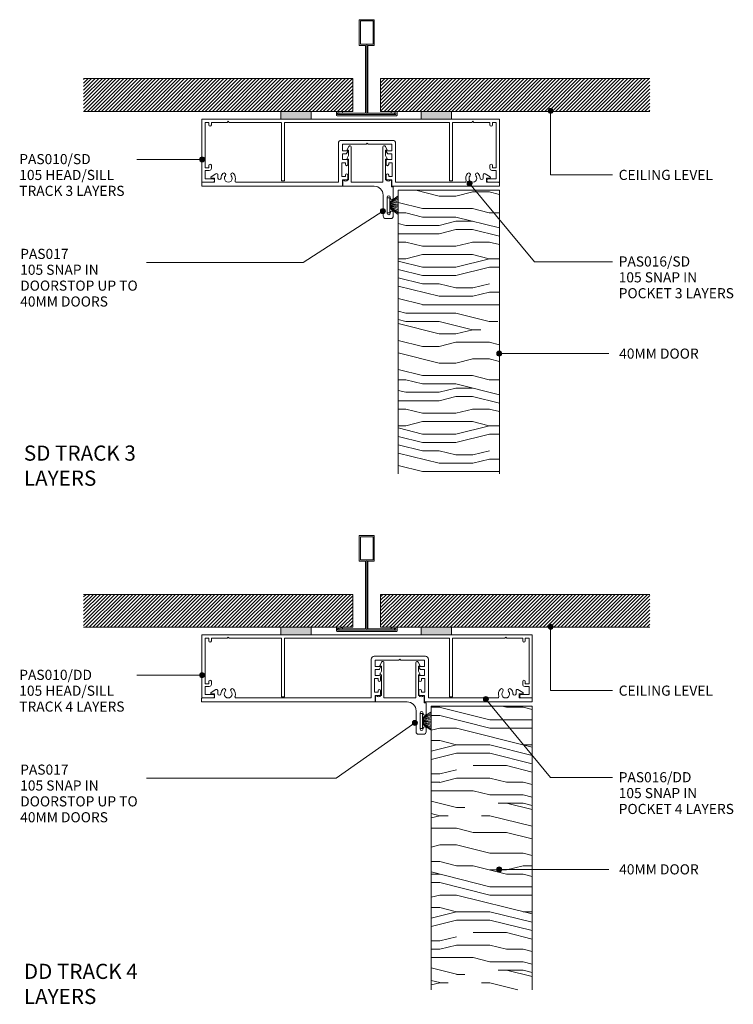
# Model space of a CAD drawing. Units: millimetres. Extents: x 73 to 355, y 171 to 561.
import ezdxf

# ---------------------------------------------------------------- set-up
doc = ezdxf.new("R2010")
doc.units = ezdxf.units.MM
doc.layers.add('Potter', color=7, linetype='Continuous', lineweight=18)
doc.styles.add('Arial', font='arial.ttf', dxfattribs={"height": 4})
doc.styles.add('Arial_B', font='arialbd.ttf', dxfattribs={"width": 1.1, "height": 6})
pattern_1 = [(45, (-210.367, -318.661), (-0.7071068, 0.7071068), [])]
pattern_2 = [(45, (-210.367, -522.661), (-0.7071068, 0.7071068), [])]

# ---------------------------------------------------------------- blocks, each defined once
blk = doc.blocks.new('PAS_Timber door - Timber door-1247387-64MM 40MM DOOR HEADTRACK MULTI LAYERS')
at = {"layer": 'Potter', "lineweight": 9}
h = blk.add_hatch(dxfattribs=at)
h.set_pattern_fill('FP_1', color=256, style=0, pattern_type=2)
h.set_pattern_definition([(0, (-275.864, -289.175), (0, 66.04), [13.208, -19.812, 6.604, -26.416]), (0, (-229.636, -287.524), (0, 66.04), [13.208, -52.832]), (0, (-236.24, -284.22), (0, 66.04), [6.604, -59.436]), (0, (-272.56, -282.57), (0, 66.04), [3.302, -46.228, 3.302, -13.208]), (0, (-249.45, -279.27), (0, 66.04), [13.208, -19.812, 3.302, -29.718]), (0, (-265.96, -277.62), (0, 66.04), [9.906, -56.134]), (0, (-249.45, -275.97), (0, 66.04), [19.812, -46.228]), (0, (-269.26, -274.316), (0, 66.04), [13.208, -52.832]), (0, (-242.844, -272.665), (0, 66.04), [33.02, -33.02]), (0, (-262.656, -269.36), (0, 66.04), [6.604, -19.812, 13.208, -26.416]), (0, (-216.43, -267.71), (0, 66.04), [13.208, -52.832]), (0, (-229.636, -266.06), (0, 66.04), [6.604, -59.436]), (0, (-242.844, -264.41), (0, 66.04), [6.604, -59.436]), (0, (-275.864, -262.76), (0, 66.04), [13.208, -52.832]), (0, (-242.844, -261.11), (0, 66.04), [13.208, -52.832]), (0, (-242.844, -257.806), (0, 66.04), [13.208, -13.208, 13.208, -26.416]), (0, (-256.05, -254.504), (0, 66.04), [6.604, -33.02, 13.208, -13.208]), (0, (-242.844, -252.85), (0, 66.04), [19.812, -46.228]), (0, (-242.844, -249.55), (0, 66.04), [13.208, -52.832]), (0, (-269.26, -247.9), (0, 66.04), [19.812, -26.416, 6.604, -13.208]), (0, (-269.26, -244.6), (0, 66.04), [33.02, -33.02]), (0, (-229.636, -242.95), (0, 66.04), [6.604, -59.436]), (0, (-249.45, -241.296), (0, 66.04), [13.208, -52.832]), (0, (-262.656, -239.645), (0, 66.04), [6.604, -26.416, 6.604, -26.416]), (0, (-269.26, -237.994), (0, 66.04), [6.604, -19.812, 13.208, -26.416]), (0, (-256.05, -236.34), (0, 66.04), [6.604, -33.02, 6.604, -19.812]), (0, (-242.844, -234.69), (0, 66.04), [19.812, -46.228]), (0, (-269.26, -231.39), (0, 66.04), [13.208, -52.832]), (0, (-236.24, -229.74), (0, 66.04), [6.604, -59.436]), (0, (-223.03, -228.09), (0, 66.04), [6.604, -59.436]), (14.036, (-229.636, -284.222), (66.0398, -0.0003), [6.802, -265.488]), (14.036, (-223.032, -269.363), (66.0398, -0.0003), [6.802, -265.488]), (14.036, (-229.636, -229.739), (66.0398, -0.0003), [6.802, -265.488]), (14.036, (-249.448, -254.504), (66.0398, -0.0003), [6.802, -265.488]), (14.036, (-236.24, -244.598), (66.0398, -0.0003), [6.802, -265.488]), (14.036, (-229.636, -249.551), (66.0398, -0.0003), [6.802, -265.488]), (14.036, (-262.656, -237.994), (66.0398, -0.0003), [6.802, -265.488]), (14.036, (-236.24, -241.296), (66.0398, -0.0003), [6.802, -265.488]), (14.036, (-223.032, -266.061), (66.0398, -0.0003), [6.802, -265.488]), (14.036, (-229.636, -261.108), (66.0398, -0.0003), [13.604, -258.686]), (14.036, (-229.636, -257.806), (66.0398, -0.0003), [13.604, -258.686]), (165.964, (-249.448, -279.269), (-66.0398, -0.0003), [6.802, -13.604, 6.802, -245.081]), (165.964, (-262.656, -269.363), (-66.0398, -0.0003), [6.802, -265.488]), (165.964, (-262.656, -239.645), (-66.0398, -0.0003), [13.604, -258.686]), (194.036, (-229.636, -287.524), (-66.0398, 0.0003), [6.802, -265.488]), (345.964, (-216.428, -287.524), (66.0398, 0.0003), [6.802, -265.488]), (345.964, (-236.24, -264.41), (66.0398, 0.0003), [6.802, -265.488]), (345.964, (-223.032, -252.853), (66.0398, 0.0003), [6.802, -265.488]), (345.964, (-249.448, -247.9), (66.0398, 0.0003), [6.802, -265.488]), (345.964, (-256.052, -239.645), (66.0398, 0.0003), [6.802, -265.488]), (345.964, (-249.448, -236.343), (66.0398, 0.0003), [6.802, -265.488]), (345.964, (-249.448, -247.9), (66.0398, 0.0003), [6.802, -265.488]), (345.964, (-229.636, -237.994), (66.0398, 0.0003), [27.208, -245.081]), (345.964, (-269.26, -282.571), (66.0398, 0.0003), [27.208, -245.081]), (345.964, (-262.656, -277.618), (66.0398, 0.0003), [27.208, -245.081]), (345.964, (-256.052, -274.316), (66.0398, 0.0003), [6.802, -13.604, 13.604, -238.279]), (345.964, (-256.052, -269.363), (66.0398, 0.0003), [13.604, -13.604, 13.604, -231.477]), (345.964, (-262.656, -262.759), (66.0398, 0.0003), [27.208, -245.081]), (345.964, (-269.26, -257.806), (66.0398, 0.0003), [27.208, -245.081]), (345.964, (-269.26, -254.504), (66.0398, 0.0003), [27.208, -245.081]), (345.964, (-223.032, -234.692), (66.0398, 0.0003), [6.802, -265.488]), (345.964, (-216.428, -228.088), (66.0398, 0.0003), [13.604, -258.686]), (345.964, (-256.052, -231.39), (66.0398, 0.0003), [13.604, -258.686]), (345.964, (-262.656, -289.175), (66.0398, 0.0003), [27.208, -245.081]), (345.964, (-223.032, -242.947), (66.0398, 0.0003), [20.406, -251.884]), (345.964, (-216.428, -247.9), (66.0398, 0.0003), [40.813, -231.477])])
h.paths.add_polyline_path([(0, -112.21), (0, 0), (-40, 0), (-40, -112.21)], flags=0)
at = {"layer": 'Potter'}
for p, q in [((0, 0), (-40, 0)), ((-40, 0), (-40, -112.21)), ((-40, 0), (-40, -112.21)), ((0, 0), (-40, 0)), ((0, -112.21), (0, 0)), ((0, 0), (0, -112.21))]:
    blk.add_line(p, q, dxfattribs=at)
blk = doc.blocks.new('PAS_017 - PAS_017-488564-64MM 40MM DOOR HEADTRACK MULTI LAYERS')
at = {"layer": 'Potter', "lineweight": 9}
for p, q in [((2.81, 14.57), (3.44, 15.74)), ((17.92, 15.74), (18.55, 14.57)), ((2.81, 11.07), (3.38, 12.13)), ((3.38, 14.2), (3.03, 14.2)), ((3.38, 12.13), (3.38, 14.2)), ((4.38, 15.5), (4.38, 1.55)), ((16.98, 1.55), (16.98, 15.5)), ((18.33, 14.2), (17.98, 14.2)), ((17.98, 14.2), (17.98, 12.12)), ((17.98, 12.12), (18.55, 11.07)), ((3.38, 10.7), (3.03, 10.7)), ((3.38, 2.5), (3.38, 10.7)), ((18.33, 10.7), (17.98, 10.7)), ((17.98, 10.7), (17.98, 2.5)), ((1.06, 0.2), (1.06, 2.31)), ((10.68, 0), (1.26, 0)), ((3.09, 2.5), (3.38, 2.5)), ((4.38, 1.55), (16.98, 1.55)), ((13.56, 0), (10.68, 0)), ((17.98, 2.5), (18.28, 2.5)), ((20.31, 2.31), (20.31, -0.3)), ((17.06, -11.8), (17.06, -3.5)), ((20.31, -0.3), (20.86, -0.3)), ((21.06, -0.5), (21.06, -4.7)), ((18.66, -4.4), (18.66, -10.7)), ((19.86, -4.7), (19.86, -4.4)), ((19.86, -10.7), (19.86, -10.4)), ((21.06, -10.4), (21.06, -11.8)), ((20.06, -12.8), (18.06, -12.8))]:
    blk.add_line(p, q, dxfattribs=at)
for centre, radius, start, end in [((3.88, 15.5), 0.5, 0, 151.6735), ((17.48, 15.5), 0.5, 28.3265, 180), ((3.03, 14.45), 0.25, 151.6735, 270), ((18.33, 14.45), 0.25, 270, 28.3265), ((3.03, 10.95), 0.25, 151.6735, 270), ((18.33, 10.95), 0.25, 270, 28.3265), ((1.25, 2.31), 0.192, 35.4872, 180), ((1.26, 0.2), 0.2, 180, 270), ((2.22, 3), 1, 215.4872, 330), ((13.56, -3.5), 3.5, 360, 90), ((19.15, 3), 1, 210, 324.5128), ((20.12, 2.31), 0.192, 0, 144.5128), ((19.26, -4.4), 0.6, 0, 180), ((20.86, -0.5), 0.2, 360, 90), ((20.46, -4.7), 0.6, 180, 0), ((19.26, -10.7), 0.6, 180, 0), ((20.46, -10.4), 0.6, 0, 180), ((18.06, -11.8), 1, 180, 270), ((20.06, -11.8), 1, 270, 0)]:
    blk.add_arc(centre, radius, start, end, dxfattribs=at)
blk = doc.blocks.new('PAS_010-DD - PAS_010-DD-1244384-64MM 40MM DOOR HEADTRACK MULTI LAYERS')
at = {"layer": 'Potter', "lineweight": 9}
for p, q in [((-65.2, 0), (-34.05, 0)), ((-22.05, 0), (21.44, 0)), ((-65.4, -24.8), (-65.4, -0.2)), ((-64.1, -1.4), (-64.1, -19.4)), ((-62.6, -1.4), (-64.1, -1.4)), ((-62.6, -2.4), (-62.6, -1.4)), ((-61.6, -1.4), (-61.6, -2.4)), ((-55.3, -1.4), (-61.6, -1.4)), ((-54.9, -1), (-55.3, -1.4)), ((-54.5, -1.4), (-54.9, -1)), ((-33.8, -1.4), (-54.5, -1.4)), ((-33.8, -24.5), (-33.8, -1.4)), ((-32.6, -1.4), (-32.6, -24.3)), ((32.6, -1.4), (-32.6, -1.4)), ((32.6, -24.3), (32.6, -1.4)), ((33.44, 0), (65.2, 0)), ((33.8, -1.4), (33.8, -24.5)), ((54.5, -1.4), (33.8, -1.4)), ((54.9, -1), (54.5, -1.4)), ((55.3, -1.4), (54.9, -1)), ((61.6, -1.4), (55.3, -1.4)), ((61.6, -2.4), (61.6, -1.4)), ((62.6, -1.4), (62.6, -2.4)), ((64.1, -1.4), (62.6, -1.4)), ((64.1, -19.4), (64.1, -1.4)), ((65.4, -0.2), (65.4, -24.8)), ((-64.1, -19.4), (-62.6, -19.4)), ((-62.6, -19.4), (-62.6, -18.4)), ((-61.6, -18.4), (-61.6, -19.6)), ((61.6, -19.6), (61.6, -18.4)), ((62.6, -18.4), (62.6, -19.4)), ((62.6, -19.4), (64.1, -19.4)), ((-64.1, -20.4), (-64.1, -23.6)), ((-62.4, -20.4), (-64.1, -20.4)), ((64.1, -20.4), (62.4, -20.4)), ((64.1, -23.6), (64.1, -20.4)), ((-61.1, -25), (-65.2, -25)), ((-64.1, -23.6), (-61.1, -23.6)), ((-33.8, -24.5), (-32.8, -24.5)), ((32.8, -24.5), (33.8, -24.5)), ((61.1, -23.6), (64.1, -23.6)), ((65.2, -25), (61.1, -25))]:
    blk.add_line(p, q, dxfattribs=at)
for centre, radius, start, end in [((-65.2, -0.2), 0.2, 90, 180), ((-62.1, -2.4), 0.5, 180, 0), ((62.1, -2.4), 0.5, 180, 0), ((65.2, -0.2), 0.2, 360, 90), ((-62.1, -18.4), 0.5, 0, 180), ((62.1, -18.4), 0.5, 0, 180), ((-62.4, -19.6), 0.8, 270, 0), ((62.4, -19.6), 0.8, 180, 270), ((-65.2, -24.8), 0.2, 180, 270), ((-61.1, -24.3), 0.7, 270, 90), ((-32.8, -24.3), 0.2, 270, 0), ((32.8, -24.3), 0.2, 180, 270), ((61.1, -24.3), 0.7, 90, 270), ((65.2, -24.8), 0.2, 270, 0)]:
    blk.add_arc(centre, radius, start, end, dxfattribs=at)
blk = doc.blocks.new('PAS_016-DD - PAS_016DD-1244657-64MM 40MM DOOR HEADTRACK MULTI LAYERS')
at = {"layer": 'Potter', "lineweight": 9}
for p, q in [((1.68, 16.9), (1.68, 1.55)), ((13.01, 18.1), (2.88, 18.1)), ((3.23, 16.55), (12.6, 16.55)), ((3.23, 14), (3.23, 16.55)), ((12.6, 16.55), (13, 16.95)), ((13, 16.95), (13.4, 16.55)), ((23.12, 18.1), (13.01, 18.1)), ((13.4, 16.55), (22.77, 16.55)), ((22.77, 16.55), (22.77, 14)), ((24.32, 1.55), (24.32, 16.9)), ((5.23, 14), (3.23, 14)), ((3.23, 12.8), (4.77, 12.8)), ((3.23, 10.5), (3.23, 12.8)), ((4.94, 12.9), (5.4, 13.7)), ((20.6, 13.7), (21.06, 12.9)), ((22.77, 14), (20.77, 14)), ((21.23, 12.8), (22.77, 12.8)), ((22.77, 12.8), (22.77, 10.5)), ((3.03, 9.2), (4.43, 9.2)), ((3.03, 3.8), (3.03, 9.2)), ((4.93, 10.5), (3.23, 10.5)), ((4.43, 9.2), (4.43, 8.6)), ((5.43, 8.6), (5.43, 10)), ((20.57, 10), (20.57, 8.6)), ((22.77, 10.5), (21.07, 10.5)), ((21.57, 9.2), (22.97, 9.2)), ((21.57, 8.6), (21.57, 9.2)), ((22.97, 9.2), (22.97, 3.8)), ((-59.76, 4.88), (-61.66, 3.71)), ((-59, 3.23), (-59, 4.45)), ((4.43, 4.4), (4.43, 3.8)), ((5.43, 3), (5.43, 4.4)), ((20.57, 4.4), (20.57, 3)), ((21.57, 3.8), (21.57, 4.4)), ((59, 4.45), (59, 3.23)), ((61.66, 3.71), (59.76, 4.88)), ((-65.4, 1.35), (-65.4, 0.2)), ((-60.3, 1.55), (-65.2, 1.55)), ((-61.5, 3.15), (-60.3, 3.15)), ((-60.3, 3.15), (-60.3, 1.55)), ((-44.39, 1.55), (-51.72, 1.55)), ((1.68, 1.55), (-44.39, 1.55)), ((4.43, 3.8), (3.03, 3.8)), ((3.23, 2.5), (4.93, 2.5)), ((3.23, 0.2), (3.23, 2.5)), ((21.07, 2.5), (22.77, 2.5)), ((22.97, 3.8), (21.57, 3.8)), ((22.77, 2.5), (22.77, 0.2)), ((22.97, 0), (65.2, 0)), ((51.72, 1.55), (24.32, 1.55)), ((60.3, 3.15), (61.5, 3.15)), ((60.3, 1.55), (60.3, 3.15)), ((65.2, 1.55), (60.3, 1.55)), ((65.4, 0.2), (65.4, 1.35)), ((-65.2, 0), (-44.43, 0)), ((-44.43, 0), (3.03, 0))]:
    blk.add_line(p, q, dxfattribs=at)
for centre, radius, start, end in [((2.88, 16.9), 1.2, 90, 180), ((23.12, 16.9), 1.2, 0, 90), ((4.77, 13), 0.2, 270, 330), ((5.23, 13.8), 0.2, 330, 90), ((20.77, 13.8), 0.2, 90, 210), ((21.23, 13), 0.2, 210, 270), ((4.93, 8.6), 0.5, 180, 0), ((4.93, 10), 0.5, 0, 90), ((21.07, 10), 0.5, 90, 180), ((21.07, 8.6), 0.5, 180, 360), ((-59.5, 4.45), 0.5, 0, 121.6966), ((-54.9, 3.1), 2.85, 137.1848, 177.9204), ((-56.51, 4.6), 0.65, 317.1848, 137.1848), ((-54.9, 3.1), 1.55, 137.1848, 42.8152), ((-53.29, 4.6), 0.65, 42.8152, 222.8152), ((-54.9, 3.1), 2.85, 341.7338, 42.8152), ((4.93, 4.4), 0.5, 360, 180), ((21.07, 4.4), 0.5, 0, 180), ((54.9, 3.1), 2.85, 137.1848, 198.2662), ((53.29, 4.6), 0.65, 317.1848, 137.1848), ((54.9, 3.1), 1.55, 137.1848, 42.8152), ((56.51, 4.6), 0.65, 42.8152, 222.8152), ((54.9, 3.1), 2.85, 2.0796, 42.8152), ((59.5, 4.45), 0.5, 58.3034, 180), ((-65.2, 1.35), 0.2, 90, 180), ((-65.2, 0.2), 0.2, 180, 270), ((-61.5, 3.45), 0.3, 121.6966, 270), ((-58.37, 3.23), 0.626, 180, 357.9204), ((-51.72, 2.05), 0.5, 161.7338, 270), ((3.03, 0.2), 0.2, 270, 0), ((4.93, 3), 0.5, 270, 360), ((21.07, 3), 0.5, 180, 270), ((22.97, 0.2), 0.2, 180, 270), ((51.72, 2.05), 0.5, 270, 18.2662), ((58.37, 3.23), 0.626, 182.0796, 0), ((61.5, 3.45), 0.3, 270, 58.3034), ((65.2, 1.35), 0.2, 0, 90), ((65.2, 0.2), 0.2, 270, 0)]:
    blk.add_arc(centre, radius, start, end, dxfattribs=at)
blk = doc.blocks.new('PAS_D Main Tee wit Edge Conditions - 24mm SQ Standard Tile-884346-64MM 40MM DOOR HEADTRACK MULTI LAYERS')
at = {"layer": 'Potter', "lineweight": 9}
h = blk.add_hatch(dxfattribs=at)
h.set_pattern_fill('FP_2', color=256, style=0, pattern_type=2)
h.set_pattern_definition(pattern_1)
h.paths.add_polyline_path([(-33.91, 1.7), (-5.5, 1.7), (-5.5, 14.7), (-112, 14.7), (-112, 1.7)], flags=0)
h = blk.add_hatch(dxfattribs=at)
h.set_pattern_fill('FP_2', color=256, style=0, pattern_type=2)
h.set_pattern_definition(pattern_1)
h.paths.add_polyline_path([(112, 1.7), (112, 14.7), (5.5, 14.7), (5.5, 1.7), (33.57, 1.7)], flags=0)
for p, q in [((-3, 38), (-3, 27.8)), ((3, 38), (-3, 38)), ((-2.5, 37.5), (-2.5, 28.33)), ((2.5, 37.5), (-2.5, 37.5)), ((2.5, 28.33), (2.5, 37.5)), ((3, 27.8), (3, 38)), ((-3, 27.8), (-0.5, 27.8)), ((-2.5, 28.33), (0, 28.33)), ((-0.5, 27.8), (-0.5, 1)), ((0, 28.33), (2.5, 28.33)), ((0, 0.5), (0, 28.33)), ((0.5, 27.8), (3, 27.8)), ((0.5, 1), (0.5, 27.8)), ((-12, 1.45), (-12, 0.25)), ((11.75, 0), (-11.75, 0)), ((-11.75, 0), (11.75, 0)), ((-11.5, 1.2), (-10.9, 1.2)), ((-11.5, 0.5), (-11.5, 1.2)), ((11.5, 0.5), (-11.5, 0.5)), ((-11, 1), (-11, 0.5)), ((-0.5, 1), (-11, 1)), ((-10.9, 1.2), (-9.71, 1.01)), ((-9.63, 1.5), (-10.86, 1.7)), ((-9.71, 1.01), (-9.63, 1.5)), ((11, 1), (0.5, 1)), ((10.86, 1.7), (9.63, 1.5)), ((9.63, 1.5), (9.71, 1.01)), ((9.71, 1.01), (10.9, 1.2)), ((10.9, 1.2), (11.5, 1.2)), ((11, 0.5), (11, 1)), ((11.5, 1.2), (11.5, 0.5)), ((12, 0.25), (12, 1.45))]:
    blk.add_line(p, q, dxfattribs=at)
at = {"layer": 'Potter'}
for p, q in [((-5.5, 14.7), (-112, 14.7)), ((-5.5, 14.7), (-112, 14.7)), ((-5.5, 1.7), (-5.5, 14.7)), ((-5.5, 14.7), (-5.5, 1.7)), ((5.5, 14.7), (112, 14.7)), ((5.5, 1.7), (5.5, 14.7)), ((5.5, 14.7), (112, 14.7)), ((5.5, 14.7), (5.5, 1.7)), ((-112, 1.7), (-33.91, 1.7)), ((-33.91, 1.7), (-112, 1.7)), ((-21.91, 1.7), (-5.5, 1.7)), ((-5.5, 1.7), (-21.91, 1.7)), ((21.57, 1.7), (5.5, 1.7)), ((5.5, 1.7), (21.57, 1.7)), ((112, 1.7), (33.57, 1.7)), ((33.57, 1.7), (112, 1.7))]:
    blk.add_line(p, q, dxfattribs=at)
at = {"layer": 'Potter', "lineweight": 9}
for centre, start, end in [((-11.75, 1.45), 90, 180), ((-11.75, 0.25), 180, 270), ((11.75, 1.45), 0, 90), ((11.75, 0.25), 270, 0)]:
    blk.add_arc(centre, 0.25, start, end, dxfattribs=at)
blk = doc.blocks.new('PAS Acoustic Foam Tape - Potters Acoustic Foam Tape-176289-64MM 40MM DOOR HEADTRACK MULTI LAYERS')
at = {"layer": 'Potter'}
blk.add_hatch(color=256, dxfattribs=at).paths.add_polyline_path([(6, 0), (6, 3), (-6, 3), (-6, 0)], flags=0)
at = {"layer": 'Potter', "lineweight": 9}
for p, q in [((6, 3), (-6, 3)), ((-6, 3), (-6, 0)), ((-6, 3), (6, 3)), ((-6, 0), (-6, 3)), ((-6, 0), (6, 0)), ((6, 0), (-6, 0)), ((6, 0), (6, 3)), ((6, 3), (6, 0))]:
    blk.add_line(p, q, dxfattribs=at)
blk = doc.blocks.new('PAS_Timber door - Timber door-V1-64MM 40MM DOOR HEADTRACK MULTI LAYERS')
at = {"layer": 'Potter', "lineweight": 9}
h = blk.add_hatch(dxfattribs=at)
h.set_pattern_fill('FP_3', color=256, style=0, pattern_type=2)
h.set_pattern_definition([(0, (-262.864, -493.175), (0, 66.04), [13.208, -19.812, 6.604, -26.416]), (0, (-216.636, -491.524), (0, 66.04), [13.208, -52.832]), (0, (-223.24, -488.22), (0, 66.04), [6.604, -59.436]), (0, (-259.56, -486.57), (0, 66.04), [3.302, -46.228, 3.302, -13.208]), (0, (-236.45, -483.27), (0, 66.04), [13.208, -19.812, 3.302, -29.718]), (0, (-252.96, -481.62), (0, 66.04), [9.906, -56.134]), (0, (-236.45, -479.97), (0, 66.04), [19.812, -46.228]), (0, (-256.26, -478.316), (0, 66.04), [13.208, -52.832]), (0, (-229.844, -476.665), (0, 66.04), [33.02, -33.02]), (0, (-249.656, -473.36), (0, 66.04), [6.604, -19.812, 13.208, -26.416]), (0, (-203.43, -471.71), (0, 66.04), [13.208, -52.832]), (0, (-216.636, -470.06), (0, 66.04), [6.604, -59.436]), (0, (-229.844, -468.41), (0, 66.04), [6.604, -59.436]), (0, (-262.864, -466.76), (0, 66.04), [13.208, -52.832]), (0, (-229.844, -465.11), (0, 66.04), [13.208, -52.832]), (0, (-229.844, -461.806), (0, 66.04), [13.208, -13.208, 13.208, -26.416]), (0, (-243.05, -458.504), (0, 66.04), [6.604, -33.02, 13.208, -13.208]), (0, (-229.844, -456.85), (0, 66.04), [19.812, -46.228]), (0, (-229.844, -453.55), (0, 66.04), [13.208, -52.832]), (0, (-256.26, -451.9), (0, 66.04), [19.812, -26.416, 6.604, -13.208]), (0, (-256.26, -448.6), (0, 66.04), [33.02, -33.02]), (0, (-216.636, -446.95), (0, 66.04), [6.604, -59.436]), (0, (-236.45, -445.296), (0, 66.04), [13.208, -52.832]), (0, (-249.656, -443.645), (0, 66.04), [6.604, -26.416, 6.604, -26.416]), (0, (-256.26, -441.994), (0, 66.04), [6.604, -19.812, 13.208, -26.416]), (0, (-243.05, -440.34), (0, 66.04), [6.604, -33.02, 6.604, -19.812]), (0, (-229.844, -438.69), (0, 66.04), [19.812, -46.228]), (0, (-256.26, -435.39), (0, 66.04), [13.208, -52.832]), (0, (-223.24, -433.74), (0, 66.04), [6.604, -59.436]), (0, (-210.03, -432.09), (0, 66.04), [6.604, -59.436]), (14.036, (-216.636, -488.222), (66.0398, -0.0003), [6.802, -265.488]), (14.036, (-210.032, -473.363), (66.0398, -0.0003), [6.802, -265.488]), (14.036, (-216.636, -433.739), (66.0398, -0.0003), [6.802, -265.488]), (14.036, (-236.448, -458.504), (66.0398, -0.0003), [6.802, -265.488]), (14.036, (-223.24, -448.598), (66.0398, -0.0003), [6.802, -265.488]), (14.036, (-216.636, -453.551), (66.0398, -0.0003), [6.802, -265.488]), (14.036, (-249.656, -441.994), (66.0398, -0.0003), [6.802, -265.488]), (14.036, (-223.24, -445.296), (66.0398, -0.0003), [6.802, -265.488]), (14.036, (-210.032, -470.061), (66.0398, -0.0003), [6.802, -265.488]), (14.036, (-216.636, -465.108), (66.0398, -0.0003), [13.604, -258.686]), (14.036, (-216.636, -461.806), (66.0398, -0.0003), [13.604, -258.686]), (165.964, (-236.448, -483.269), (-66.0398, -0.0003), [6.802, -13.604, 6.802, -245.081]), (165.964, (-249.656, -473.363), (-66.0398, -0.0003), [6.802, -265.488]), (165.964, (-249.656, -443.645), (-66.0398, -0.0003), [13.604, -258.686]), (194.036, (-216.636, -491.524), (-66.0398, 0.0003), [6.802, -265.488]), (345.964, (-203.428, -491.524), (66.0398, 0.0003), [6.802, -265.488]), (345.964, (-223.24, -468.41), (66.0398, 0.0003), [6.802, -265.488]), (345.964, (-210.032, -456.853), (66.0398, 0.0003), [6.802, -265.488]), (345.964, (-236.448, -451.9), (66.0398, 0.0003), [6.802, -265.488]), (345.964, (-243.052, -443.645), (66.0398, 0.0003), [6.802, -265.488]), (345.964, (-236.448, -440.343), (66.0398, 0.0003), [6.802, -265.488]), (345.964, (-236.448, -451.9), (66.0398, 0.0003), [6.802, -265.488]), (345.964, (-216.636, -441.994), (66.0398, 0.0003), [27.208, -245.081]), (345.964, (-256.26, -486.571), (66.0398, 0.0003), [27.208, -245.081]), (345.964, (-249.656, -481.618), (66.0398, 0.0003), [27.208, -245.081]), (345.964, (-243.052, -478.316), (66.0398, 0.0003), [6.802, -13.604, 13.604, -238.279]), (345.964, (-243.052, -473.363), (66.0398, 0.0003), [13.604, -13.604, 13.604, -231.477]), (345.964, (-249.656, -466.759), (66.0398, 0.0003), [27.208, -245.081]), (345.964, (-256.26, -461.806), (66.0398, 0.0003), [27.208, -245.081]), (345.964, (-256.26, -458.504), (66.0398, 0.0003), [27.208, -245.081]), (345.964, (-210.032, -438.692), (66.0398, 0.0003), [6.802, -265.488]), (345.964, (-203.428, -432.088), (66.0398, 0.0003), [13.604, -258.686]), (345.964, (-243.052, -435.39), (66.0398, 0.0003), [13.604, -258.686]), (345.964, (-249.656, -493.175), (66.0398, 0.0003), [27.208, -245.081]), (345.964, (-210.032, -446.947), (66.0398, 0.0003), [20.406, -251.884]), (345.964, (-203.428, -451.9), (66.0398, 0.0003), [40.813, -231.477])])
h.paths.add_polyline_path([(0, -112.21), (0, 0), (-40, 0), (-40, -112.21)], flags=0)
at = {"layer": 'Potter'}
for p, q in [((0, 0), (-40, 0)), ((-40, 0), (-40, -112.21)), ((-40, 0), (-40, -112.21)), ((0, 0), (-40, 0)), ((0, -112.21), (0, 0)), ((0, 0), (0, -112.21))]:
    blk.add_line(p, q, dxfattribs=at)
blk = doc.blocks.new('PAS_010-SD - PAS_010-SD-1244110-64MM 40MM DOOR HEADTRACK MULTI LAYERS')
at = {"layer": 'Potter', "lineweight": 9}
for p, q in [((-65.2, 0), (-34.05, 0)), ((-22.05, 0), (0, 0)), ((0, 0), (21.44, 0)), ((-65.4, -24.8), (-65.4, -0.2)), ((-64.1, -1.3), (-64.1, -19.3)), ((-62.6, -1.3), (-64.1, -1.3)), ((-62.6, -2.3), (-62.6, -1.3)), ((-61.6, -1.3), (-61.6, -2.3)), ((-55.3, -1.3), (-61.6, -1.3)), ((-54.9, -0.9), (-55.3, -1.3)), ((-54.5, -1.3), (-54.9, -0.9)), ((-33.93, -1.3), (-54.5, -1.3)), ((-33.8, -24.5), (-33.8, -1.3)), ((-32.6, -1.3), (-32.6, -24.3)), ((32.6, -1.3), (-32.6, -1.3)), ((32.6, -24.3), (32.6, -1.3)), ((33.44, 0), (52.2, 0)), ((33.8, -1.3), (33.8, -24.5)), ((41.5, -1.3), (33.8, -1.3)), ((41.9, -0.9), (41.5, -1.3)), ((42.3, -1.3), (41.9, -0.9)), ((48.6, -1.3), (42.3, -1.3)), ((48.6, -2.3), (48.6, -1.3)), ((49.6, -1.3), (49.6, -2.3)), ((51.1, -1.3), (49.6, -1.3)), ((51.1, -19.3), (51.1, -1.3)), ((52.4, -0.2), (52.4, -24.8)), ((-64.1, -19.3), (-62.6, -19.3)), ((-62.6, -19.3), (-62.6, -18.3)), ((-61.6, -18.3), (-61.6, -19.5)), ((48.6, -19.5), (48.6, -18.3)), ((49.6, -18.3), (49.6, -19.3)), ((49.6, -19.3), (51.1, -19.3)), ((-64.1, -20.3), (-64.1, -23.6)), ((-62.4, -20.3), (-64.1, -20.3)), ((51.1, -20.3), (49.4, -20.3)), ((51.1, -23.6), (51.1, -20.3)), ((-61.1, -25), (-65.2, -25)), ((-64.1, -23.6), (-61.1, -23.6)), ((-33.8, -24.5), (-32.8, -24.5)), ((32.8, -24.5), (33.8, -24.5)), ((48.1, -23.6), (51.1, -23.6)), ((52.2, -25), (48.1, -25))]:
    blk.add_line(p, q, dxfattribs=at)
for centre, radius, start, end in [((-65.2, -0.2), 0.2, 90, 180), ((-62.1, -2.3), 0.5, 180, 0), ((49.1, -2.3), 0.5, 180, 0), ((52.2, -0.2), 0.2, 360, 90), ((-62.1, -18.3), 0.5, 0, 180), ((49.1, -18.3), 0.5, 0, 180), ((-62.4, -19.5), 0.8, 270, 0), ((49.4, -19.5), 0.8, 180, 270), ((-65.2, -24.8), 0.2, 180, 270), ((-61.1, -24.3), 0.7, 270, 90), ((-32.8, -24.3), 0.2, 270, 0), ((32.8, -24.3), 0.2, 180, 270), ((48.1, -24.3), 0.7, 90, 270), ((52.2, -24.8), 0.2, 270, 0)]:
    blk.add_arc(centre, radius, start, end, dxfattribs=at)
blk = doc.blocks.new('PAS_016-SD - PAS_016SD-1244381-64MM 40MM DOOR HEADTRACK MULTI LAYERS')
at = {"layer": 'Potter', "lineweight": 9}
for p, q in [((-4.82, 1.55), (-4.82, 16.9)), ((-3.62, 18.1), (6.49, 18.1)), ((-3.27, 16.55), (-3.27, 14)), ((6.1, 16.55), (-3.27, 16.55)), ((6.5, 16.95), (6.1, 16.55)), ((6.49, 18.1), (16.62, 18.1)), ((6.9, 16.55), (6.5, 16.95)), ((16.27, 16.55), (6.9, 16.55)), ((16.27, 14), (16.27, 16.55)), ((17.82, 16.9), (17.82, 1.55)), ((-3.27, 14), (-1.27, 14)), ((-3.27, 12.8), (-3.27, 10.5)), ((-1.73, 12.8), (-3.27, 12.8)), ((-1.1, 13.7), (-1.56, 12.9)), ((14.56, 12.9), (14.1, 13.7)), ((14.27, 14), (16.27, 14)), ((16.27, 12.8), (14.73, 12.8)), ((16.27, 10.5), (16.27, 12.8)), ((-3.47, 9.2), (-3.47, 3.8)), ((-2.07, 9.2), (-3.47, 9.2)), ((-3.27, 10.5), (-1.57, 10.5)), ((-2.07, 8.6), (-2.07, 9.2)), ((-1.07, 10), (-1.07, 8.6)), ((14.07, 8.6), (14.07, 10)), ((14.57, 10.5), (16.27, 10.5)), ((15.07, 9.2), (15.07, 8.6)), ((16.47, 9.2), (15.07, 9.2)), ((16.47, 3.8), (16.47, 9.2)), ((-55.16, 3.71), (-53.26, 4.88)), ((-52.5, 4.45), (-52.5, 3.23)), ((-2.07, 3.8), (-2.07, 4.4)), ((-1.07, 4.4), (-1.07, 3)), ((14.07, 3), (14.07, 4.4)), ((15.07, 4.4), (15.07, 3.8)), ((52.5, 3.23), (52.5, 4.45)), ((53.26, 4.88), (55.16, 3.71)), ((-58.9, 0.2), (-58.9, 1.35)), ((-58.7, 1.55), (-53.8, 1.55)), ((-53.8, 3.15), (-55, 3.15)), ((-53.8, 1.55), (-53.8, 3.15)), ((-45.22, 1.55), (-4.82, 1.55)), ((-3.47, 3.8), (-2.07, 3.8)), ((-3.27, 2.5), (-3.27, 0.2)), ((-1.57, 2.5), (-3.27, 2.5)), ((16.27, 2.5), (14.57, 2.5)), ((15.07, 3.8), (16.47, 3.8)), ((16.27, 0.2), (16.27, 2.5)), ((58.7, 0), (16.47, 0)), ((17.82, 1.55), (45.22, 1.55)), ((53.8, 3.15), (53.8, 1.55)), ((55, 3.15), (53.8, 3.15)), ((53.8, 1.55), (58.7, 1.55)), ((58.9, 1.35), (58.9, 0.2)), ((-3.47, 0), (-58.7, 0))]:
    blk.add_line(p, q, dxfattribs=at)
for centre, radius, start, end in [((-3.62, 16.9), 1.2, 90, 180), ((16.62, 16.9), 1.2, 0, 90), ((-1.73, 13), 0.2, 270, 330), ((-1.27, 13.8), 0.2, 330, 90), ((14.27, 13.8), 0.2, 90, 210), ((14.73, 13), 0.2, 210, 270), ((-1.57, 8.6), 0.5, 180, 0), ((-1.57, 10), 0.5, 0, 90), ((14.57, 10), 0.5, 90, 180), ((14.57, 8.6), 0.5, 180, 360), ((-53, 4.45), 0.5, 0, 121.6966), ((-48.4, 3.1), 2.85, 137.1848, 177.9204), ((-50.01, 4.6), 0.65, 317.1848, 137.1848), ((-48.4, 3.1), 1.55, 137.1848, 42.8152), ((-46.79, 4.6), 0.65, 42.8152, 222.8152), ((-48.4, 3.1), 2.85, 341.7338, 42.8152), ((-1.57, 4.4), 0.5, 360, 180), ((14.57, 4.4), 0.5, 0, 180), ((48.4, 3.1), 2.85, 137.1848, 198.2662), ((46.79, 4.6), 0.65, 317.1848, 137.1848), ((48.4, 3.1), 1.55, 137.1848, 42.8152), ((50.01, 4.6), 0.65, 42.8152, 222.8152), ((48.4, 3.1), 2.85, 2.0796, 42.8152), ((53, 4.45), 0.5, 58.3034, 180), ((-58.7, 1.35), 0.2, 90, 180), ((-58.7, 0.2), 0.2, 180, 270), ((-55, 3.45), 0.3, 121.6966, 270), ((-51.87, 3.23), 0.626, 180, 357.9204), ((-45.22, 2.05), 0.5, 161.7338, 270), ((-3.47, 0.2), 0.2, 270, 0), ((-1.57, 3), 0.5, 270, 360), ((14.57, 3), 0.5, 180, 270), ((16.47, 0.2), 0.2, 180, 270), ((45.22, 2.05), 0.5, 270, 18.2662), ((51.87, 3.23), 0.626, 182.0796, 0), ((55, 3.45), 0.3, 270, 58.3034), ((58.7, 1.35), 0.2, 360, 90), ((58.7, 0.2), 0.2, 270, 0)]:
    blk.add_arc(centre, radius, start, end, dxfattribs=at)
blk = doc.blocks.new('PAS_D Main Tee wit Edge Conditions - 24mm SQ Standard Tile-V2-64MM 40MM DOOR HEADTRACK MULTI LAYERS')
at = {"layer": 'Potter', "lineweight": 9}
h = blk.add_hatch(dxfattribs=at)
h.set_pattern_fill('FP_4', color=256, style=0, pattern_type=2)
h.set_pattern_definition(pattern_2)
h.paths.add_polyline_path([(-33.91, 1.7), (-5.5, 1.7), (-5.5, 14.7), (-112, 14.7), (-112, 1.7)], flags=0)
h = blk.add_hatch(dxfattribs=at)
h.set_pattern_fill('FP_4', color=256, style=0, pattern_type=2)
h.set_pattern_definition(pattern_2)
h.paths.add_polyline_path([(112, 1.7), (112, 14.7), (5.5, 14.7), (5.5, 1.7), (33.57, 1.7)], flags=0)
for p, q in [((-3, 38), (-3, 27.8)), ((3, 38), (-3, 38)), ((-2.5, 37.5), (-2.5, 28.33)), ((2.5, 37.5), (-2.5, 37.5)), ((2.5, 28.33), (2.5, 37.5)), ((3, 27.8), (3, 38)), ((-3, 27.8), (-0.5, 27.8)), ((-2.5, 28.33), (0, 28.33)), ((-0.5, 27.8), (-0.5, 1)), ((0, 28.33), (2.5, 28.33)), ((0, 0.5), (0, 28.33)), ((0.5, 27.8), (3, 27.8)), ((0.5, 1), (0.5, 27.8)), ((-12, 1.45), (-12, 0.25)), ((11.75, 0), (-11.75, 0)), ((-11.75, 0), (11.75, 0)), ((-11.5, 1.2), (-10.9, 1.2)), ((-11.5, 0.5), (-11.5, 1.2)), ((11.5, 0.5), (-11.5, 0.5)), ((-11, 1), (-11, 0.5)), ((-0.5, 1), (-11, 1)), ((-10.9, 1.2), (-9.71, 1.01)), ((-9.63, 1.5), (-10.86, 1.7)), ((-9.71, 1.01), (-9.63, 1.5)), ((11, 1), (0.5, 1)), ((10.86, 1.7), (9.63, 1.5)), ((9.63, 1.5), (9.71, 1.01)), ((9.71, 1.01), (10.9, 1.2)), ((10.9, 1.2), (11.5, 1.2)), ((11, 0.5), (11, 1)), ((11.5, 1.2), (11.5, 0.5)), ((12, 0.25), (12, 1.45))]:
    blk.add_line(p, q, dxfattribs=at)
at = {"layer": 'Potter'}
for p, q in [((-5.5, 14.7), (-112, 14.7)), ((-5.5, 14.7), (-112, 14.7)), ((-5.5, 1.7), (-5.5, 14.7)), ((-5.5, 14.7), (-5.5, 1.7)), ((5.5, 14.7), (112, 14.7)), ((5.5, 1.7), (5.5, 14.7)), ((5.5, 14.7), (112, 14.7)), ((5.5, 14.7), (5.5, 1.7)), ((-112, 1.7), (-33.91, 1.7)), ((-33.91, 1.7), (-112, 1.7)), ((-21.91, 1.7), (-5.5, 1.7)), ((-5.5, 1.7), (-21.91, 1.7)), ((21.57, 1.7), (5.5, 1.7)), ((5.5, 1.7), (21.57, 1.7)), ((112, 1.7), (33.57, 1.7)), ((33.57, 1.7), (112, 1.7))]:
    blk.add_line(p, q, dxfattribs=at)
at = {"layer": 'Potter', "lineweight": 9}
for centre, start, end in [((-11.75, 1.45), 90, 180), ((-11.75, 0.25), 180, 270), ((11.75, 1.45), 0, 90), ((11.75, 0.25), 270, 0)]:
    blk.add_arc(centre, 0.25, start, end, dxfattribs=at)
blk = doc.blocks.new('PAS_BRUSH SEAL_UNIVERSAL - PAS_BRUSH SEAL 5-1557112-64MM 40MM DOOR HEADTRACK MULTI LAYERS')
at = {"layer": 'Potter', "lineweight": 9}
for p, q in [((-7.65, -30.4), (-4.27, -32.87)), ((-7.65, -31.04), (-4.27, -33.08)), ((-4.27, -31.08), (-3.27, -31.08)), ((-4.27, -37.08), (-4.27, -31.08)), ((-4.27, -37.08), (-4.27, -31.08)), ((-3.27, -31.08), (-3.27, -37.08)), ((-7.65, -31.66), (-4.27, -33.28)), ((-7.65, -32.27), (-4.27, -33.48)), ((-7.65, -32.88), (-4.27, -33.68)), ((-7.65, -33.48), (-4.27, -33.88)), ((-4.27, -34.08), (-7.65, -34.08)), ((-7.65, -34.68), (-4.27, -34.28)), ((-7.65, -35.28), (-4.27, -34.48)), ((-7.65, -35.88), (-4.27, -34.68)), ((-7.65, -36.49), (-4.27, -34.88)), ((-7.65, -37.11), (-4.27, -35.08)), ((-7.65, -37.75), (-4.27, -35.29)), ((-3.27, -37.08), (-4.27, -37.08))]:
    blk.add_line(p, q, dxfattribs=at)

msp = doc.modelspace()

# ---------------------------------------------------------------- hatches: boundary and pattern name
at = {"layer": 'Potter', "lineweight": 9}
h = msp.add_hatch(color=256, dxfattribs=at)
edge = h.paths.add_edge_path(flags=0)
edge.add_arc((283.16, 524.57), 1, 0, 360)
h = msp.add_hatch(color=256, dxfattribs=at)
edge = h.paths.add_edge_path(flags=0)
edge.add_arc((145.25, 505.38), 1, 0, 360)
h = msp.add_hatch(color=256, dxfattribs=at)
edge = h.paths.add_edge_path(flags=0)
edge.add_arc((251.1, 495.92), 1, 0, 360)
h = msp.add_hatch(color=256, dxfattribs=at)
edge = h.paths.add_edge_path(flags=0)
edge.add_arc((216.81, 484.95), 1, 0, 360)
h = msp.add_hatch(color=250, dxfattribs=at)
edge = h.paths.add_edge_path(flags=0)
edge.add_arc((262.82, 428.58), 1, 0, 360)
h = msp.add_hatch(color=256, dxfattribs=at)
edge = h.paths.add_edge_path(flags=0)
edge.add_arc((283.16, 320.57), 1, 0, 360)
h = msp.add_hatch(color=256, dxfattribs=at)
edge = h.paths.add_edge_path(flags=0)
edge.add_arc((145.21, 301.38), 1, 0, 360)
h = msp.add_hatch(color=256, dxfattribs=at)
edge = h.paths.add_edge_path(flags=0)
edge.add_arc((257.55, 291.92), 1, 0, 360)
h = msp.add_hatch(color=256, dxfattribs=at)
edge = h.paths.add_edge_path(flags=0)
edge.add_arc((229.43, 282.49), 1, 0, 360)
h = msp.add_hatch(color=250, dxfattribs=at)
edge = h.paths.add_edge_path(flags=0)
edge.add_arc((262.82, 224.58), 1, 0, 360)

# ---------------------------------------------------------------- linework, layer by layer
for p, q in [((283.16, 524.57), (283.16, 499.31)), ((145.25, 505.38), (119.38, 505.38)), ((283.16, 499.31), (307.6, 499.31)), ((251.1, 495.92), (276.71, 464.89)), ((216.81, 484.95), (185.25, 464.66)), ((185.25, 464.66), (123.18, 464.66)), ((276.71, 464.89), (307.6, 464.89)), ((283.16, 320.57), (283.16, 295.31)), ((145.21, 301.38), (119.38, 301.38)), ((283.16, 295.31), (307.6, 295.31)), ((257.55, 291.92), (283.16, 260.89)), ((229.43, 282.49), (198.25, 260.66)), ((198.25, 260.66), (123.18, 260.66)), ((283.16, 260.89), (307.61, 260.89))]:
    msp.add_line(p, q, dxfattribs=at)
at = {"layer": 'Potter', "color": 250, "lineweight": 9}
for p, q in [((262.82, 428.58), (306.2, 428.58)), ((262.82, 224.58), (306.2, 224.58))]:
    msp.add_line(p, q, dxfattribs=at)
at = {"layer": 'Potter', "lineweight": 9}
for centre in [(283.16, 524.57), (145.25, 505.38), (251.1, 495.92), (216.81, 484.95), (283.16, 320.57), (145.21, 301.38), (257.55, 291.92), (229.43, 282.49)]:
    msp.add_circle(centre, 1, dxfattribs=at)
at = {"layer": 'Potter', "color": 250, "lineweight": 9}
for centre in [(262.82, 428.58), (262.82, 224.58)]:
    msp.add_circle(centre, 1, dxfattribs=at)

# ---------------------------------------------------------------- block references
at = {"layer": 'Potter'}
for name, p in [('PAS_D Main Tee wit Edge Conditions - 24mm SQ Standard Tile-V2-64MM 40MM DOOR HEADTRACK MULTI LAYERS', (210.37, 522.66)), ('PAS Acoustic Foam Tape - Potters Acoustic Foam Tape-176289-64MM 40MM DOOR HEADTRACK MULTI LAYERS', (182.45, 521.36)), ('PAS Acoustic Foam Tape - Potters Acoustic Foam Tape-176289-64MM 40MM DOOR HEADTRACK MULTI LAYERS', (237.94, 521.36)), ('PAS_010-SD - PAS_010-SD-1244110-64MM 40MM DOOR HEADTRACK MULTI LAYERS', (210.5, 521.36)), ('PAS_016-SD - PAS_016SD-1244381-64MM 40MM DOOR HEADTRACK MULTI LAYERS', (204, 494.81)), ('PAS_017 - PAS_017-488564-64MM 40MM DOOR HEADTRACK MULTI LAYERS', (199.83, 494.81)), ('PAS_Timber door - Timber door-V1-64MM 40MM DOOR HEADTRACK MULTI LAYERS', (262.86, 493.18)), ('PAS_D Main Tee wit Edge Conditions - 24mm SQ Standard Tile-884346-64MM 40MM DOOR HEADTRACK MULTI LAYERS', (210.37, 318.66)), ('PAS Acoustic Foam Tape - Potters Acoustic Foam Tape-176289-64MM 40MM DOOR HEADTRACK MULTI LAYERS', (182.45, 317.36)), ('PAS Acoustic Foam Tape - Potters Acoustic Foam Tape-176289-64MM 40MM DOOR HEADTRACK MULTI LAYERS', (237.94, 317.36)), ('PAS_010-DD - PAS_010-DD-1244384-64MM 40MM DOOR HEADTRACK MULTI LAYERS', (210.5, 317.36)), ('PAS_016-DD - PAS_016DD-1244657-64MM 40MM DOOR HEADTRACK MULTI LAYERS', (210.46, 290.81)), ('PAS_017 - PAS_017-488564-64MM 40MM DOOR HEADTRACK MULTI LAYERS', (212.83, 290.81)), ('PAS_Timber door - Timber door-1247387-64MM 40MM DOOR HEADTRACK MULTI LAYERS', (275.86, 289.18))]:
    msp.add_blockref(name, p, dxfattribs=at)
at = {"layer": 'Potter', "rotation": 180}
for p in [(215.22, 453.18), (228.22, 249.18)]:
    msp.add_blockref('PAS_BRUSH SEAL_UNIVERSAL - PAS_BRUSH SEAL 5-1557112-64MM 40MM DOOR HEADTRACK MULTI LAYERS', p, dxfattribs=at)

# ---------------------------------------------------------------- texts
at = {"layer": 'Potter', "lineweight": 9, "char_height": 4, "attachment_point": 1, "line_spacing_factor": 0.941778, "style": 'Arial'}
for s, insert, width in [('PAS010/SD\\P105 HEAD/SILL\\PTRACK 3 LAYERS', (72.9, 507.52), 55.7773), ('CEILING LEVEL', (310.08, 501.27), 49.3622), ('PAS017\\P105 SNAP IN\\PDOORSTOP UP TO\\P40MM DOORS', (73.27, 470.03), 59.8908), ('PAS016/SD\\P105 SNAP IN\\PPOCKET 3 LAYERS', (310.08, 467.03), 60.5274), ('PAS010/DD\\P105 HEAD/SILL\\PTRACK 4 LAYERS', (72.9, 303.52), 55.7773), ('CEILING LEVEL', (310.08, 297.27), 49.3622), ('PAS017\\P105 SNAP IN\\PDOORSTOP UP TO\\P40MM DOORS', (73.27, 266.03), 59.8908), ('PAS016/DD\\P105 SNAP IN\\PPOCKET 4 LAYERS', (310.09, 263.03), 60.5274)]:
    msp.add_mtext(s, dxfattribs=dict(at, insert=insert, width=width))
at = {"layer": 'Potter', "lineweight": 9, "attachment_point": 1}
for s, insert, char_height, width, style in [('40MM DOOR', (310.27, 430.58), 4, 41.3671, 'Arial'), ('SD TRACK 3 ', (74.72, 392.23), 6, 70.9012, 'Arial_B'), ('LAYERS', (74.72, 382.31), 6, 45.6802, 'Arial_B'), ('40MM DOOR', (310.27, 226.58), 4, 41.3671, 'Arial'), ('DD TRACK 4 ', (74.72, 187.23), 6, 71.4304, 'Arial_B'), ('LAYERS', (74.72, 177.31), 6, 45.6802, 'Arial_B')]:
    msp.add_mtext(s, dxfattribs=dict(at, insert=insert, char_height=char_height, width=width, style=style))

doc.saveas('drawing.dxf')
